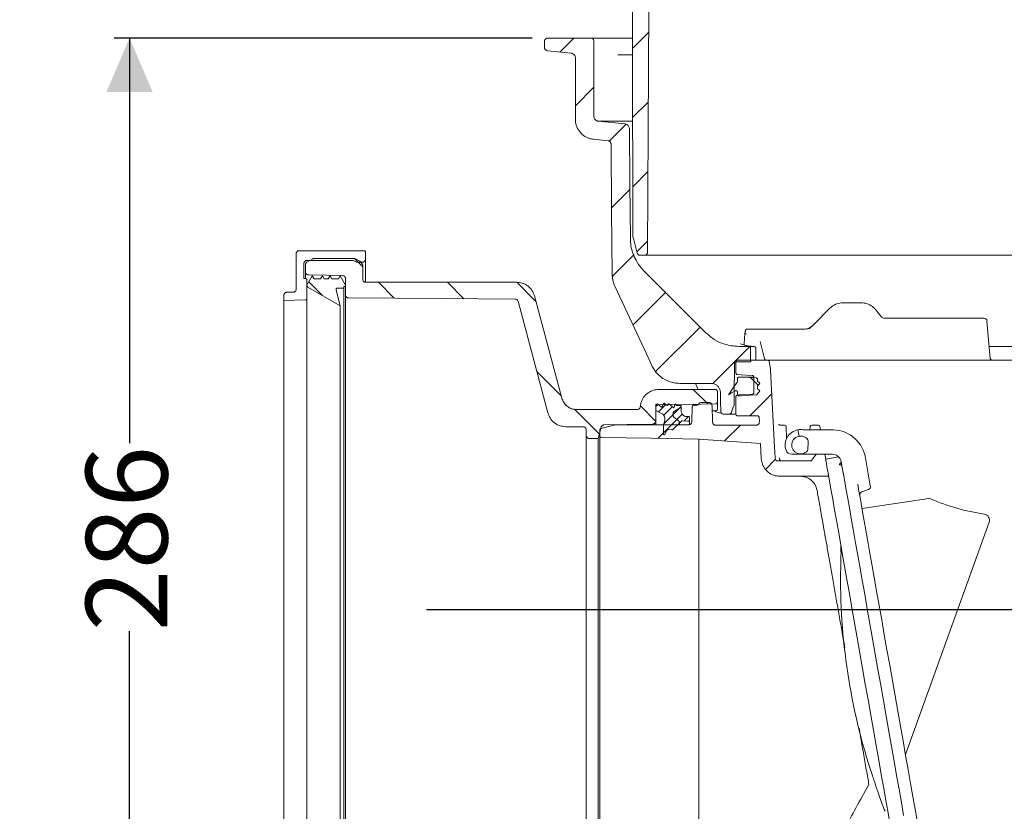
# Model space of a CAD drawing. Units: millimetres. Extents: x 375 to 1271, y 264 to 860.
# Drawn here: x 375 to 694, y 395 to 652 of the extents above; entities that cross this region are included whole.
import ezdxf

# ---------------------------------------------------------------- set-up
doc = ezdxf.new("R2010")
doc.units = ezdxf.units.MM
doc.header["$LTSCALE"] = 5
doc.layers.add('MAßLINIE_MAßZEICHNUNGEN', color=7, linetype='Continuous')
doc.styles.add('SLDTEXTSTYLE0', font='TXT', dxfattribs={"width": 0.7})
doc.dimstyles.new('SLDDIMSTYLE0', dxfattribs={"dimtxt": 26.458333, "dimasz": 17.5, "dimexe": 0, "dimexo": 0.0625, "dimgap": 6.614583, "dimtad": 0, "dimdec": 0, "dimrnd": 1e-09, "dimzin": 12, "dimdsep": 46, "dimtxsty": 'SLDTEXTSTYLE0', "dimsah": 1, "dimcen": 0.09, "dimadec": 0, "dimazin": 3, "dimtfac": 1, "dimtdec": 0, "dimtofl": 0, "dimtmove": 0, "dimatfit": 3, "dimfxl": 0, "dimfrac": 2, "dimtolj": 1, "dimtzin": 12, "dimarcsym": 0})
doc.dimstyles.new('SLDDIMSTYLE1', dxfattribs={"dimtxt": 26.458333, "dimasz": 17.5, "dimexe": 0, "dimexo": 0.0625, "dimgap": 6.614583, "dimtad": 0, "dimdec": 0, "dimrnd": 1e-09, "dimzin": 12, "dimdsep": 46, "dimtxsty": 'SLDTEXTSTYLE0', "dimsah": 1, "dimcen": 0.09, "dimadec": 0, "dimazin": 3, "dimtfac": 1, "dimtdec": 0, "dimtmove": 0, "dimatfit": 0, "dimfxl": 0, "dimfrac": 2, "dimtolj": 1, "dimtzin": 12, "dimarcsym": 0})

# ---------------------------------------------------------------- blocks, each defined once
blk = doc.blocks.new('SW_HATCH_0')
at = {"color": 0, "linetype": 'Continuous', "lineweight": 18}
for p, q in [((-82.63, 141.88), (-87.15, 137.36)), ((-58.35, 143.71), (-63.58, 138.48)), ((-76.1, 125.95), (-82.1, 119.95)), ((-58.46, 121.14), (-63.53, 116.08)), ((-65.75, 113.86), (-71.24, 108.37)), ((-58.58, 98.57), (-63.48, 93.67)), ((-64.42, 92.74), (-70.36, 86.79)), ((-58.7, 76), (-62.15, 72.56)), ((-153.72, 70.38), (-151.06, 67.73)), ((-63.07, 71.64), (-70.12, 64.58)), ((-168.58, 62.79), (-164.16, 58.37)), ((-146.01, 62.67), (-140.84, 57.5)), ((-123.56, 62.67), (-118.23, 57.35)), ((-101.09, 62.66), (-94.91, 56.47)), ((-52.87, 59.39), (-63.46, 48.8)), ((-41.64, 48.16), (-56.01, 33.79)), ((-25.55, 41.8), (-30.47, 36.88)), ((-30.49, 36.86), (-37.54, 29.81)), ((-94.61, 33.72), (-86.69, 25.8)), ((-25.27, 31.74), (-22.86, 29.32)), ((-43.85, 27.87), (-39.17, 23.19)), ((-18.39, 26.52), (-25.56, 19.34)), ((-61.02, 22.58), (-56.07, 17.63)), ((-55.46, 23.12), (-56.07, 22.51)), ((-52.75, 23.02), (-55.16, 20.61)), ((-47.77, 22.39), (-48.41, 21.74)), ((-82.38, 21.49), (-74.35, 13.46)), ((-50.66, 22.31), (-53.47, 19.49)), ((-50.37, 19.79), (-53.42, 16.74)), ((-48.41, 21.74), (-50.37, 19.79)), ((-47.45, 19.9), (-49.19, 18.17)), ((-50.88, 16.47), (-55.32, 12.03)), ((-49.19, 18.17), (-53.57, 13.79)), ((-45.43, 19.12), (-46.86, 17.68)), ((-28.58, 16.32), (-33.69, 11.21)), ((-17.19, 5.26), (-20.48, 1.97)), ((0, 0), (-0.27, -0.27))]:
    blk.add_line(p, q, dxfattribs=at)
blk = doc.blocks.new('_D_2')
at = {"layer": 'MAßLINIE_MAßZEICHNUNGEN', "color": 7}
for p, q in [((410.62, 795.21), (410.62, 825.21)), ((544.5, 795.21), (405.62, 795.21)), ((541.24, 645.71), (405.62, 645.71)), ((410.62, 645.71), (410.62, 615.71))]:
    blk.add_line(p, q, dxfattribs=at)
for points in [[(410.62, 795.21), (418.12, 812.71), (403.12, 812.71)], [(410.62, 645.71), (403.12, 628.21), (418.12, 628.21)]]:
    blk.add_solid(points, dxfattribs=at)
at = {"layer": 'MAßLINIE_MAßZEICHNUNGEN', "color": 7, "char_height": 26.458, "attachment_point": 1, "rotation": 90, "style": 'SLDTEXTSTYLE0'}
for s, insert in [('max 170', (416.4, 665.96)), ('min 47', (376.52, 677.26))]:
    blk.add_mtext(s, dxfattribs=dict(at, insert=insert))
blk = doc.blocks.new('_D_3')
at = {"layer": 'MAßLINIE_MAßZEICHNUNGEN', "color": 7}
for p, q in [((541.24, 645.71), (405.62, 645.71)), ((410.62, 645.71), (410.62, 514.28)), ((410.62, 360.07), (410.62, 453.33)), ((455.68, 360.07), (405.62, 360.07))]:
    blk.add_line(p, q, dxfattribs=at)
for points in [[(410.62, 645.71), (403.12, 628.21), (418.12, 628.21)], [(410.62, 360.07), (418.12, 377.57), (403.12, 377.57)]]:
    blk.add_solid(points, dxfattribs=at)
at = {"layer": 'MAßLINIE_MAßZEICHNUNGEN', "color": 7, "insert": (396.46, 453.33), "char_height": 26.458, "attachment_point": 1, "rotation": 90, "style": 'SLDTEXTSTYLE0'}
blk.add_mtext('286', dxfattribs=at)
blk = doc.blocks.new('_D_6')
at = {"layer": 'MAßLINIE_MAßZEICHNUNGEN', "color": 7}
for p, q in [((713.43, 460.35), (713.43, 488.75)), ((506.94, 460.35), (718.43, 460.35)), ((941.3, 452.71), (708.43, 452.71)), ((713.43, 452.71), (713.43, 422.71))]:
    blk.add_line(p, q, dxfattribs=at)
for points in [[(713.43, 460.35), (720.93, 477.85), (705.93, 477.85)], [(713.43, 452.71), (705.93, 435.21), (720.93, 435.21)]]:
    blk.add_solid(points, dxfattribs=at)
at = {"layer": 'MAßLINIE_MAßZEICHNUNGEN', "color": 7, "insert": (699.27, 488.75), "char_height": 26.46, "attachment_point": 1, "rotation": 90, "style": 'SLDTEXTSTYLE0'}
blk.add_mtext('8', dxfattribs=at)

msp = doc.modelspace()

# ---------------------------------------------------------------- linework, layer by layer
at = {"color": 7, "linetype": 'Continuous', "lineweight": 18}
for p, q in [((560.24, 645.71), (546.24, 645.71)), ((560.24, 645.71), (565.94, 645.71)), ((565.94, 645.71), (569, 645.71)), ((569, 645.71), (573.76, 645.71)), ((545.24, 644.71), (545.24, 642.61)), ((561.24, 620.27), (561.24, 644.71)), ((546.14, 641.62), (553.9, 640.8)), ((555.24, 639.31), (555.24, 619.37)), ((568.98, 640.25), (573.76, 640.25)), ((571.41, 617.85), (562.59, 618.78)), ((573.71, 618.78), (562.59, 618.78)), ((561.06, 612.9), (565.9, 612.4)), ((575.31, 575.98), (573.93, 581.11)), ((464.68, 575.75), (464.68, 564.25)), ((486.68, 576.75), (465.68, 576.75)), ((487.18, 574), (487.18, 576.25)), ((577.62, 575.24), (576.27, 575.24)), ((899.87, 575.24), (577.62, 575.24)), ((467.18, 567.74), (467.18, 572.6)), ((467.68, 572.18), (467.68, 569.86)), ((468.18, 573.04), (470.05, 574.12)), ((468.18, 573.6), (483.18, 573.6)), ((483.41, 574.25), (470.55, 574.25)), ((483.18, 573.6), (484.22, 573)), ((483.91, 574.12), (485.28, 573.33)), ((484.22, 573), (486.18, 573)), ((487.18, 574), (487.18, 566.63)), ((467.68, 567.7), (467.68, 569.86)), ((469.91, 568.6), (468.18, 565.6)), ((470.49, 567.6), (469.91, 568.6)), ((473.18, 568.6), (472.6, 567.6)), ((473.76, 567.6), (473.18, 568.6)), ((475.68, 568.6), (475.1, 567.6)), ((476.26, 567.6), (475.68, 568.6)), ((478.95, 568.6), (478.37, 567.6)), ((480.68, 565.6), (478.95, 568.6)), ((486.28, 567.5), (486.28, 571.6)), ((597.59, 550.11), (577.46, 570.24)), ((467.18, 567.74), (467.72, 567.69)), ((468.18, 567.19), (468.18, 561.26)), ((468.18, 565.6), (468.18, 565.39)), ((472.6, 567.6), (470.49, 567.6)), ((475.1, 567.6), (473.76, 567.6)), ((478.37, 567.6), (476.26, 567.6)), ((480.68, 567.67), (480.68, 562.44)), ((480.68, 565.1), (480.68, 565.6)), ((536.17, 566.5), (487.28, 566.5)), ((460.68, 562.25), (460.68, 560.64)), ((463.68, 563.25), (461.68, 563.25)), ((468.43, 564.96), (478.97, 558.85)), ((478.97, 558.85), (477.61, 563.97)), ((478.09, 564.6), (480.18, 564.6)), ((480.18, 565.1), (480.68, 565.1)), ((480.18, 564.6), (480.18, 565.1)), ((480.18, 564.6), (480.18, 356.11)), ((480.68, 358.27), (480.68, 562.44)), ((460.68, 560.64), (467.69, 560.76)), ((460.68, 560.64), (460.68, 360.07)), ((468.18, 561.26), (468.18, 359.45)), ((536.64, 560.32), (546.34, 524.1)), ((550.85, 528.91), (541.97, 562.06)), ((642.07, 559.87), (647.92, 559.87)), ((478.97, 558.85), (478.97, 361.86)), ((632.53, 552.83), (637.8, 558.1)), ((652.99, 557.11), (654.27, 555.48)), ((631.11, 551.41), (632.53, 552.83)), ((654.27, 555.48), (654.26, 555.48)), ((655.73, 554.84), (686.76, 554.84)), ((688.74, 553.93), (689.81, 541.73)), ((610.99, 551.32), (613.53, 551.32)), ((613.53, 551.32), (615.39, 551.32)), ((615.39, 551.32), (629.78, 551.32)), ((616.59, 541.65), (615.18, 547.26)), ((611.53, 545.71), (608.2, 545.71)), ((611.53, 545.71), (613.21, 545.71)), ((613.8, 541.27), (613.72, 545.22)), ((689.46, 545.71), (699.28, 545.71)), ((606.85, 540.71), (612.1, 540.71)), ((607.33, 537.04), (607.33, 540.77)), ((617.59, 541.27), (607.83, 541.27)), ((617.59, 541.27), (621.93, 541.27)), ((656.55, 541.27), (736.43, 541.27)), ((599.26, 533.71), (589.08, 533.71)), ((594.17, 533.71), (595.05, 531.7)), ((607.8, 535.27), (607.8, 534.37)), ((612.93, 535.77), (608.3, 535.77)), ((613.08, 535.77), (612.96, 535.77)), ((613.11, 530.67), (613.11, 535.78)), ((614.3, 534.98), (614.3, 534.46)), ((600.78, 531.7), (582.26, 531.7)), ((601.28, 531.2), (601.28, 527.57)), ((607.8, 530.85), (607.8, 530.16)), ((614.3, 532.96), (614.3, 531.96)), ((614.3, 530.46), (614.3, 530.45)), ((581.78, 526.95), (582.03, 526.95)), ((582.03, 526.95), (583.09, 526.06)), ((583.41, 526.14), (583.81, 527.13)), ((584.11, 527.21), (584.91, 526.61)), ((585.6, 527.05), (587.01, 525.87)), ((598.55, 527.49), (596.07, 527.49)), ((601.28, 527.57), (601.28, 525.35)), ((607.33, 523.67), (607.33, 529.41)), ((575.28, 525.2), (555.68, 525.2)), ((581.28, 524.9), (581.28, 526.45)), ((581.28, 521.49), (581.28, 525.75)), ((583.18, 523.93), (581.28, 524.9)), ((585.23, 526.73), (585.27, 526.93)), ((586.98, 524.16), (586.98, 523.17)), ((589.58, 525.95), (587.23, 524.59)), ((587.23, 524.59), (589.58, 525.95)), ((587.33, 525.98), (587.51, 526.79)), ((587.87, 526.86), (588.06, 526.56)), ((588.14, 526.51), (589.58, 526.51)), ((589.58, 526.51), (589.58, 525.95)), ((589.58, 525.95), (589.58, 524.75)), ((593.17, 526.2), (593, 521.27)), ((594.73, 526.69), (593.68, 526.69)), ((599.74, 521.12), (599.55, 526.52)), ((600.79, 524.78), (599.61, 524.76)), ((581.28, 521.49), (581.28, 520.3)), ((583.78, 520.02), (584.21, 521.63)), ((588.98, 520.84), (586.94, 518.81)), ((587.17, 522.77), (588.59, 521.66)), ((588.59, 521.66), (587.17, 522.77)), ((589.52, 521.39), (588.98, 520.84)), ((588.98, 520.84), (588.98, 520.3)), ((591.38, 522.95), (591.98, 522.95)), ((592.28, 522.65), (592.28, 521.76)), ((592.28, 521.76), (592.28, 520.5)), ((604.95, 523.71), (603.37, 523.71)), ((607.32, 523.71), (604.95, 523.71)), ((607.83, 523.17), (614.33, 523.17)), ((614.91, 521.21), (614.83, 522.69)), ((552.1, 519.65), (557.78, 519.61)), ((558.78, 518.61), (558.78, 516.8)), ((562.6, 515.8), (563.58, 519.47)), ((563.15, 518.57), (563.15, 516.68)), ((563.53, 519.06), (567.8, 520.2)), ((567.8, 520.2), (568.58, 520.3)), ((568.58, 520.3), (592, 520.3)), ((583.78, 517.3), (583.78, 520.02)), ((584.9, 518.43), (584.25, 517.19)), ((586.57, 518.66), (585.36, 518.7)), ((600.74, 520.15), (613.9, 520.15)), ((621.4, 520.15), (623.11, 520.15)), ((623.62, 519.67), (623.75, 515.8)), ((627.79, 516.56), (627.42, 518.63)), ((637.94, 518.63), (629.16, 518.63)), ((631.28, 518.63), (631.39, 519.7)), ((631.89, 520.15), (634.08, 520.15)), ((634.57, 519.74), (634.77, 518.63)), ((558.78, 362.61), (558.78, 516.8)), ((559.78, 515.8), (562.6, 515.8)), ((562.6, 515.8), (562.6, 363.61)), ((563.15, 362.74), (563.15, 516.68)), ((595.33, 515.63), (595.33, 363.8)), ((595.33, 515.63), (615.27, 514.23)), ((615.53, 509.28), (615.27, 514.23)), ((620.41, 508.71), (620.45, 508.67)), ((620.94, 508.59), (631.55, 508.59)), ((625.46, 510.71), (628.82, 510.71)), ((628.82, 510.71), (628.8, 510.85)), ((628.82, 510.71), (638.54, 510.71)), ((631.96, 508.81), (633.29, 510.71)), ((636.16, 510.71), (636.45, 509.1)), ((640.65, 509.84), (636.42, 509.1)), ((641.49, 508.23), (642.14, 504.55)), ((649.19, 510.2), (650.9, 500.51)), ((621.56, 503.56), (637.39, 503.56)), ((650.32, 499.3), (648.11, 498.5)), ((648.22, 493.11), (669.86, 496.35)), ((689.43, 488.66), (662.28, 413.37))]:
    msp.add_line(p, q, dxfattribs=at)
at = {"color": 7, "linetype": 'Continuous', "lineweight": 18, "flags": 128}
for points in [[(573.9, 581.37), (573.76, 644.21), (573.63, 707.24)], [(579.25, 695.21), (578.94, 635.93), (578.62, 576.23)], [(573.07, 580.71), (572.91, 598.18), (572.75, 616.37)], [(566.8, 611.41), (566.98, 589.92), (567.17, 569.18)], [(468.66, 568.86), (474.65, 568.76), (479.7, 568.67)], [(568.1, 565.04), (578.26, 543.25), (580.02, 539.49)], [(481.67, 561.44), (512.07, 561.23), (535.68, 561.06)], [(610.21, 549.57), (610.21, 549.62), (610.23, 549.67), (610.27, 549.71), (610.33, 549.75), (610.41, 549.78), (610.5, 549.81), (610.6, 549.82), (610.71, 549.82)], [(612.1, 540.71), (612.09, 541.26), (612.03, 545.22)], [(606.85, 540.71), (606.79, 528.73), (606.78, 527)], [(618.09, 540.85), (618.4, 539.08), (618.49, 538.56)], [(607.8, 536.54), (608.97, 536.47), (612.63, 536.28)], [(620.05, 509.52), (619.87, 512.99), (618.56, 537.95)], [(604.86, 530.02), (606.65, 532.57), (607.71, 534.09)], [(608.32, 535.77), (609.59, 535.7), (613.82, 535.48)], [(615.05, 533.71), (614.82, 533.95), (614.3, 534.46)], [(615.05, 533.71), (614.82, 533.48), (614.3, 532.96)], [(602.26, 530.77), (602.31, 527.69), (602.37, 524.7)], [(604.86, 530.02), (605.88, 530.61), (607.05, 531.28)], [(612.63, 530.17), (608.41, 529.95), (607.8, 529.92)], [(615.05, 531.21), (614.82, 531.45), (614.3, 531.96)], [(615.05, 531.21), (614.82, 530.98), (614.3, 530.46)], [(582.26, 526.74), (591.18, 526.9), (600.79, 527.07)], [(613.82, 529.95), (609.02, 529.7), (608.32, 529.66)], [(606.72, 526.66), (606.34, 525.62), (605.89, 524.37)], [(591.97, 521.46), (591.64, 521.47), (589.89, 521.54)], [(564.53, 520.22), (572.06, 520.35), (580.29, 520.49)], [(621.69, 520.15), (621.6, 520.16), (621.59, 520.16)], [(563.65, 516.18), (579.82, 515.9), (595.33, 515.63)], [(649.27, 436.17), (648.39, 441.2), (647.5, 446.21), (646.63, 451.17), (645.77, 456.06), (644.92, 460.85), (644.1, 465.53), (643.3, 470.06), (642.53, 474.43), (641.79, 478.63), (641.08, 482.62), (640.42, 486.38), (639.8, 489.91), (639.22, 493.19), (638.69, 496.19), (638.21, 498.9), (637.79, 501.32), (637.42, 503.42), (637.1, 505.21), (636.84, 506.66), (636.65, 507.79), (636.51, 508.56), (636.43, 509), (636.42, 509.1)], [(661.71, 393.57), (660.98, 397.72), (660.22, 402.05), (659.42, 406.55), (658.6, 411.2), (657.76, 415.97), (656.9, 420.84), (656.03, 425.79), (655.15, 430.79), (654.26, 435.82), (653.37, 440.86), (652.49, 445.87), (651.61, 450.85), (650.75, 455.76), (649.9, 460.58), (649.07, 465.29), (648.26, 469.86), (647.48, 474.28), (646.73, 478.51), (646.02, 482.55), (645.35, 486.38), (644.71, 489.97), (644.13, 493.3), (643.58, 496.37), (643.09, 499.15), (642.66, 501.64), (642.27, 503.82)], [(646.82, 501.03), (647.22, 498.76), (647.68, 496.19), (648.19, 493.31), (648.74, 490.16), (649.34, 486.74), (649.99, 483.07), (650.68, 479.17), (651.4, 475.07), (652.16, 470.77), (652.95, 466.31), (653.76, 461.7), (654.59, 456.97), (655.44, 452.14), (656.31, 447.24), (657.18, 442.29), (658.06, 437.32), (658.93, 432.35), (659.81, 427.41), (660.67, 422.52), (661.52, 417.71), (662.35, 412.99), (663.16, 408.41), (663.94, 403.97), (664.69, 399.7), (665.41, 395.62), (666.09, 391.76)], [(650.9, 500.51), (650.91, 500.46), (650.92, 500.41), (650.93, 500.36)], [(662.13, 363.25), (662.12, 363.34), (662.04, 363.78), (661.9, 364.56), (661.7, 365.68), (661.45, 367.13), (661.13, 368.92), (660.76, 371.02), (660.34, 373.44), (659.86, 376.15), (659.33, 379.16), (658.75, 382.43), (658.13, 385.96), (657.46, 389.73), (656.76, 393.71), (656.02, 397.91), (655.25, 402.28), (654.45, 406.82), (653.63, 411.49), (652.78, 416.29), (651.92, 421.17), (651.04, 426.13), (650.16, 431.14), (649.27, 436.17)], [(653.71, 400.05), (653.75, 399.89), (653.84, 399.64)]]:
    msp.add_lwpolyline(points, dxfattribs=at)
at = {"color": 7, "linetype": 'Continuous', "lineweight": 18}
for centre, radius, start, end in [((655.73, 556.85), 2.01, 223.1736, 270), ((655.73, 556.85), 2.01, 223.1772, 269.9778), ((687.74, 553.84), 1.01, 5, 90), ((613.22, 545.21), 0.5, 1.1795, 90.0011), ((617.08, 541.77), 0.503, 193.6053, 269.9813), ((690.31, 541.77), 0.503, 185, 270), ((600.78, 525.28), 0.5, 271, 0), ((623.11, 519.65), 0.503, 2, 90), ((628.29, 513.71), 5, 100, 199.4712), ((628.29, 513.71), 5, 80, 100), ((631.89, 519.65), 0.503, 90, 174), ((634.08, 519.65), 0.503, 10, 90), ((638.54, 507.71), 10.94, 13.1634, 93.1634), ((628.29, 513.71), 2.9, 34.6585, 319.3415), ((630.27, 515.07), 0.5, 357, 34.6585), ((625.46, 512.71), 2, 199.4712, 270), ((630.11, 512.14), 0.5, 319.3415, 357), ((638.54, 507.71), 3, 10, 90), ((648.45, 497.56), 1, 110, 190), ((649.99, 500.19), 0.95, 290, 10), ((670, 495.36), 1, 66.3416, 98.5), ((697.29, 557.64), 67, 246.3416, 261.887), ((687.55, 489.33), 2, 340.1666, 81.887), ((841.82, 470.12), 200.57, 178.2544, 197.9343), ((841.05, 469.99), 200, 200.5945, 202.0514)]:
    msp.add_arc(centre, radius, start, end, dxfattribs=at)
msp.add_ellipse((970.31, 470.6), major_axis=(0, 627.84), ratio=0.578151, start_param=1.444691, end_param=1.450208, dxfattribs=at)
for points, knots in [([(545.24, 644.71), (545.25, 644.77), (545.25, 644.9), (545.32, 645.13), (545.48, 645.39), (545.74, 645.6), (546.01, 645.7), (546.18, 645.71), (546.24, 645.71)], [0, 0, 0, 0, 0.109266, 0.24353, 0.45806, 0.672587, 0.887112, 1, 1, 1, 1]), ([(560.24, 645.71), (560.34, 645.71), (560.51, 645.69), (560.77, 645.58), (561, 645.39), (561.18, 645.1), (561.24, 644.86), (561.24, 644.73), (561.24, 644.71)], [0, 0, 0, 0, 0.188249, 0.32257, 0.537186, 0.751801, 0.966415, 1, 1, 1, 1]), ([(546.14, 641.62), (546.06, 641.63), (545.87, 641.67), (545.63, 641.81), (545.43, 642.02), (545.28, 642.28), (545.25, 642.5), (545.24, 642.61)], [0, 0, 0, 0, 0.16689, 0.396821, 0.540735, 0.77067, 1, 1, 1, 1]), ([(553.9, 640.8), (554, 640.79), (554.28, 640.74), (554.62, 640.55), (554.94, 640.25), (555.17, 639.86), (555.24, 639.51), (555.24, 639.33), (555.24, 639.31)], [0, 0, 0, 0, 0.146263, 0.376169, 0.520062, 0.749966, 0.979871, 1, 1, 1, 1]), ([(562.59, 618.78), (562.5, 618.79), (562.25, 618.83), (561.92, 618.99), (561.59, 619.28), (561.34, 619.66), (561.25, 620.03), (561.24, 620.23), (561.24, 620.27)], [0, 0, 0, 0, 0.11782, 0.347696, 0.491573, 0.72145, 0.951321, 1, 1, 1, 1]), ([(561.06, 612.9), (560.65, 612.97), (559.53, 613.16), (558.07, 613.91), (556.65, 615.2), (555.62, 616.85), (555.26, 618.41), (555.24, 619.26), (555.24, 619.37)], [0, 0, 0, 0, 0.13067, 0.360558, 0.504441, 0.734327, 0.964211, 1, 1, 1, 1]), ([(571.41, 617.85), (571.49, 617.84), (571.74, 617.8), (572.07, 617.64), (572.41, 617.35), (572.65, 616.97), (572.75, 616.6), (572.75, 616.4), (572.75, 616.37)], [0, 0, 0, 0, 0.116524, 0.347783, 0.492522, 0.723778, 0.955031, 1, 1, 1, 1]), ([(565.9, 612.4), (565.92, 612.39), (566.06, 612.38), (566.26, 612.3), (566.5, 612.13), (566.69, 611.9), (566.78, 611.63), (566.79, 611.47), (566.8, 611.41)], [0, 0, 0, 0, 0.047493, 0.2787448, 0.4234812, 0.6547309, 0.8859865, 1, 1, 1, 1]), ([(573.93, 581.11), (573.93, 581.13), (573.9, 581.22), (573.9, 581.3), (573.9, 581.37)], [0, 0, 0, 0, 0.277108, 1, 1, 1, 1]), ([(577.46, 570.24), (577.2, 570.51), (576.22, 571.54), (574.92, 573.43), (573.82, 575.94), (573.19, 578.33), (573.11, 579.94), (573.07, 580.71)], [0, 0, 0, 0, 0.096219, 0.367145, 0.584338, 0.80153, 1, 1, 1, 1]), ([(465.68, 576.75), (465.58, 576.75), (465.38, 576.73), (465.08, 576.58), (464.85, 576.34), (464.7, 576.05), (464.69, 575.84), (464.68, 575.75)], [0, 0, 0, 0, 0.182941, 0.397604, 0.612259, 0.826923, 1, 1, 1, 1]), ([(487.18, 576.25), (487.18, 576.26), (487.18, 576.33), (487.15, 576.45), (487.06, 576.6), (486.92, 576.7), (486.79, 576.75), (486.71, 576.75), (486.68, 576.75)], [0, 0, 0, 0, 0.0419373, 0.2565922, 0.4712462, 0.6859165, 0.9005701, 1, 1, 1, 1]), ([(576.27, 575.24), (576.19, 575.24), (575.99, 575.26), (575.74, 575.37), (575.52, 575.56), (575.38, 575.76), (575.32, 575.92), (575.31, 575.98)], [0, 0, 0, 0, 0.1923756, 0.4497657, 0.6108627, 0.868253, 1, 1, 1, 1]), ([(578.62, 576.23), (578.62, 576.19), (578.62, 576.04), (578.54, 575.78), (578.36, 575.54), (578.13, 575.36), (577.88, 575.25), (577.7, 575.24), (577.62, 575.24)], [0, 0, 0, 0, 0.078171, 0.29342, 0.508681, 0.643403, 0.858663, 1, 1, 1, 1]), ([(467.18, 572.6), (467.18, 572.63), (467.18, 572.76), (467.24, 573), (467.43, 573.29), (467.7, 573.5), (467.96, 573.59), (468.13, 573.6), (468.18, 573.6)], [0, 0, 0, 0, 0.042071, 0.256728, 0.471386, 0.686048, 0.900695, 1, 1, 1, 1]), ([(467.68, 572.18), (467.68, 572.22), (467.69, 572.38), (467.77, 572.63), (467.95, 572.89), (468.11, 573), (468.18, 573.04)], [0, 0, 0, 0, 0.125453, 0.447282, 0.769122, 1, 1, 1, 1]), ([(470.05, 574.12), (470.13, 574.16), (470.29, 574.24), (470.47, 574.25), (470.55, 574.25)], [0, 0, 0, 0, 0.539349, 1, 1, 1, 1]), ([(483.41, 574.25), (483.42, 574.25), (483.55, 574.25), (483.72, 574.22), (483.87, 574.14), (483.91, 574.12)], [0, 0, 0, 0, 0.058516, 0.701945, 1, 1, 1, 1]), ([(485.28, 573.33), (485.3, 573.32), (485.51, 573.19), (485.87, 572.87), (486.2, 572.27), (486.28, 571.82), (486.28, 571.6), (486.28, 571.6)], [0, 0, 0, 0, 0.033358, 0.355468, 0.677577, 0.999693, 1, 1, 1, 1]), ([(486.18, 573), (486.28, 573.01), (486.48, 573.03), (486.78, 573.18), (487.01, 573.42), (487.16, 573.71), (487.17, 573.91), (487.18, 574)], [0, 0, 0, 0, 0.182942, 0.397598, 0.612261, 0.826922, 1, 1, 1, 1]), ([(468.66, 568.86), (468.61, 568.87), (468.49, 568.87), (468.27, 568.94), (468.01, 569.09), (467.8, 569.36), (467.69, 569.63), (467.68, 569.8), (467.68, 569.86)], [0, 0, 0, 0, 0.096647, 0.232416, 0.44936, 0.666293, 0.883232, 1, 1, 1, 1]), ([(479.7, 568.67), (479.74, 568.67), (479.89, 568.66), (480.15, 568.57), (480.42, 568.37), (480.61, 568.08), (480.68, 567.84), (480.68, 567.7), (480.68, 567.67)], [0, 0, 0, 0, 0.079995, 0.297056, 0.51412, 0.731187, 0.948248, 1, 1, 1, 1]), ([(567.17, 569.18), (567.19, 568.73), (567.25, 567.58), (567.6, 566.18), (567.99, 565.29), (568.1, 565.04)], [0, 0, 0, 0, 0.3147772, 0.8068294, 1, 1, 1, 1]), ([(467.72, 567.69), (467.77, 567.68), (467.87, 567.66), (468.01, 567.57), (468.12, 567.44), (468.17, 567.31), (468.18, 567.22), (468.18, 567.19)], [0, 0, 0, 0, 0.196422, 0.423673, 0.650931, 0.878197, 1, 1, 1, 1]), ([(468.18, 565.39), (468.18, 565.37), (468.18, 565.29), (468.23, 565.16), (468.32, 565.04), (468.39, 564.98), (468.43, 564.96), (468.43, 564.96)], [0, 0, 0, 0, 0.131414, 0.453577, 0.775732, 0.977383, 1, 1, 1, 1]), ([(487.28, 566.5), (487.17, 566.51), (486.99, 566.53), (486.72, 566.66), (486.5, 566.85), (486.33, 567.15), (486.28, 567.38), (486.28, 567.5), (486.28, 567.5)], [0, 0, 0, 0, 0.208949, 0.343305, 0.557972, 0.77264, 0.98731, 1, 1, 1, 1]), ([(536.17, 566.5), (536.78, 566.45), (538.07, 566.34), (539.83, 565.39), (541.27, 563.93), (541.74, 562.68), (541.97, 562.06)], [0, 0, 0, 0, 0.232692, 0.490351, 0.748013, 1, 1, 1, 1]), ([(461.68, 563.25), (461.58, 563.24), (461.38, 563.23), (461.08, 563.08), (460.85, 562.84), (460.7, 562.55), (460.69, 562.34), (460.68, 562.25)], [0, 0, 0, 0, 0.182942, 0.397601, 0.612264, 0.826926, 1, 1, 1, 1]), ([(464.68, 564.25), (464.68, 564.23), (464.68, 564.1), (464.62, 563.85), (464.43, 563.57), (464.16, 563.36), (463.9, 563.26), (463.73, 563.26), (463.68, 563.25)], [0, 0, 0, 0, 0.042066, 0.256725, 0.471387, 0.686038, 0.900696, 1, 1, 1, 1]), ([(477.61, 563.97), (477.6, 564), (477.59, 564.08), (477.6, 564.22), (477.66, 564.38), (477.78, 564.5), (477.93, 564.59), (478.04, 564.6), (478.09, 564.6)], [0, 0, 0, 0, 0.08349, 0.267652, 0.451808, 0.635957, 0.820122, 1, 1, 1, 1]), ([(481.67, 561.44), (481.61, 561.44), (481.48, 561.45), (481.25, 561.53), (481, 561.69), (480.79, 561.96), (480.69, 562.22), (480.68, 562.39), (480.68, 562.44)], [0, 0, 0, 0, 0.1161309, 0.2509967, 0.4664799, 0.6819614, 0.8974486, 1, 1, 1, 1]), ([(468.18, 561.26), (468.18, 561.25), (468.18, 561.18), (468.14, 561.05), (468.05, 560.91), (467.91, 560.81), (467.78, 560.77), (467.71, 560.76), (467.69, 560.76)], [0, 0, 0, 0, 0.0542625, 0.271326, 0.4883992, 0.7054686, 0.9225308, 1, 1, 1, 1]), ([(535.68, 561.06), (535.76, 561.06), (535.95, 561.04), (536.23, 560.91), (536.48, 560.68), (536.6, 560.46), (536.63, 560.34), (536.64, 560.32)], [0, 0, 0, 0, 0.187003, 0.445954, 0.704914, 0.963867, 1, 1, 1, 1]), ([(637.8, 558.1), (637.97, 558.26), (638.62, 558.87), (640.04, 559.67), (641.39, 559.8), (642.07, 559.87)], [0, 0, 0, 0, 0.1407316, 0.5703013, 1, 1, 1, 1]), ([(647.92, 559.87), (648.57, 559.81), (649.89, 559.68), (651.72, 558.7), (652.56, 557.64), (652.99, 557.11)], [0, 0, 0, 0, 0.3249829, 0.6624887, 1, 1, 1, 1]), ([(686.76, 554.84), (686.87, 554.84), (687.1, 554.84), (687.39, 554.84), (687.61, 554.84), (687.72, 554.84), (687.73, 554.84), (687.74, 554.84)], [0, 0, 0, 0, 0.219127, 0.438284, 0.656668, 0.874339, 1, 1, 1, 1]), ([(608.2, 545.71), (607.39, 545.75), (605.75, 545.83), (603.13, 546.51), (600.26, 547.79), (598.52, 549.3), (597.59, 550.11)], [0, 0, 0, 0, 0.205974, 0.417579, 0.685634, 1, 1, 1, 1]), ([(610.99, 551.32), (610.93, 551.31), (610.8, 551.31), (610.63, 551.21), (610.51, 551.07), (610.41, 550.88), (610.32, 550.58), (610.25, 550.14), (610.22, 549.73), (610.21, 549.59)], [0, 0, 0, 0, 0.066966, 0.147618, 0.227843, 0.331982, 0.544331, 0.844543, 1, 1, 1, 1]), ([(629.78, 551.32), (630.15, 551.36), (630.9, 551.42), (631.57, 551.95), (631.91, 552.21)], [0, 0, 0, 0, 0.505456, 1, 1, 1, 1]), ([(610.19, 546.07), (610.17, 546.07), (609.89, 546.13), (609.41, 546.28), (608.98, 546.45), (608.81, 546.56), (608.8, 546.56), (608.8, 546.56)], [0, 0, 0, 0, 0.01899, 0.368138, 0.721502, 0.911733, 1, 1, 1, 1]), ([(612.27, 545.75), (611.95, 545.78), (611.25, 545.84), (610.56, 545.99), (610.18, 546.07)], [0, 0, 0, 0, 0.445333, 1, 1, 1, 1]), ([(611.53, 545.71), (611.57, 545.71), (611.65, 545.7), (611.78, 545.65), (611.9, 545.56), (611.99, 545.41), (612.02, 545.3), (612.02, 545.23), (612.03, 545.22)], [0, 0, 0, 0, 0.181291, 0.317118, 0.534135, 0.751152, 0.968161, 1, 1, 1, 1]), ([(607.33, 540.77), (607.33, 540.78), (607.33, 540.85), (607.36, 540.96), (607.43, 541.08), (607.54, 541.19), (607.68, 541.26), (607.78, 541.27), (607.83, 541.27)], [0, 0, 0, 0, 0.053413, 0.26799, 0.402289, 0.616865, 0.831439, 1, 1, 1, 1]), ([(617.59, 541.27), (617.63, 541.27), (617.71, 541.26), (617.84, 541.21), (617.96, 541.12), (618.05, 540.99), (618.08, 540.89), (618.09, 540.85)], [0, 0, 0, 0, 0.187044, 0.338096, 0.579432, 0.820771, 1, 1, 1, 1]), ([(621.93, 541.27), (622.41, 541.27), (623.33, 541.27), (626.1, 541.27), (629.57, 541.27), (633.88, 541.27), (638.87, 541.27), (644.41, 541.27), (650.36, 541.27), (654.48, 541.27), (656.55, 541.27)], [0, 0, 0, 0, 0.138435, 0.261262, 0.384088, 0.507016, 0.629945, 0.752921, 0.875898, 1, 1, 1, 1]), ([(589.08, 533.71), (588.47, 533.75), (586.74, 533.84), (584.41, 534.73), (582.01, 536.46), (580.7, 538.09), (580.11, 539.29), (580.02, 539.49)], [0, 0, 0, 0, 0.161987, 0.458971, 0.644851, 0.941832, 1, 1, 1, 1]), ([(607.8, 536.54), (607.8, 536.54), (607.74, 536.54), (607.63, 536.56), (607.5, 536.64), (607.4, 536.76), (607.34, 536.88), (607.33, 536.99), (607.33, 537.04)], [0, 0, 0, 0, 0.002709, 0.224749, 0.446786, 0.585764, 0.807801, 1, 1, 1, 1]), ([(618.49, 538.56), (618.51, 538.44), (618.54, 538.24), (618.55, 538.03), (618.56, 537.95)], [0, 0, 0, 0, 0.586091, 1, 1, 1, 1]), ([(599.26, 533.71), (599.4, 533.71), (599.88, 533.69), (600.68, 533.42), (601.49, 532.8), (602.06, 531.95), (602.24, 531.22), (602.26, 530.83), (602.26, 530.77)], [0, 0, 0, 0, 0.092846, 0.309918, 0.52699, 0.744062, 0.961135, 1, 1, 1, 1]), ([(607.8, 534.37), (607.8, 534.37), (607.8, 534.33), (607.78, 534.23), (607.75, 534.14), (607.71, 534.09), (607.71, 534.09)], [0, 0, 0, 0, 0.043762, 0.388922, 0.94037, 1, 1, 1, 1]), ([(607.8, 535.27), (607.8, 535.32), (607.81, 535.42), (607.88, 535.55), (607.97, 535.66), (608.1, 535.74), (608.23, 535.77), (608.31, 535.77), (608.32, 535.77)], [0, 0, 0, 0, 0.1772895, 0.3849544, 0.5149215, 0.7225808, 0.9302454, 1, 1, 1, 1]), ([(612.63, 536.28), (612.64, 536.28), (612.7, 536.28), (612.79, 536.25), (612.92, 536.18), (613.02, 536.07), (613.1, 535.93), (613.1, 535.83), (613.11, 535.78)], [0, 0, 0, 0, 0.017848, 0.239855, 0.378807, 0.600811, 0.822823, 1, 1, 1, 1]), ([(613.82, 535.48), (613.83, 535.48), (613.89, 535.48), (613.99, 535.45), (614.11, 535.38), (614.22, 535.27), (614.29, 535.13), (614.29, 535.03), (614.3, 534.98)], [0, 0, 0, 0, 0.021293, 0.243295, 0.382236, 0.604238, 0.82624, 1, 1, 1, 1]), ([(576.27, 526.13), (576.33, 526.55), (576.48, 527.63), (577.29, 529.25), (578.73, 530.69), (580.48, 531.56), (581.71, 531.66), (582.26, 531.7)], [0, 0, 0, 0, 0.140735, 0.365601, 0.590465, 0.815325, 1, 1, 1, 1]), ([(600.78, 531.7), (600.79, 531.7), (600.87, 531.7), (601, 531.66), (601.14, 531.56), (601.24, 531.43), (601.27, 531.3), (601.28, 531.22), (601.28, 531.2)], [0, 0, 0, 0, 0.068613, 0.283255, 0.4979, 0.712546, 0.9272, 1, 1, 1, 1]), ([(607.05, 531.28), (607.08, 531.3), (607.14, 531.33), (607.26, 531.35), (607.41, 531.35), (607.57, 531.28), (607.69, 531.17), (607.78, 531.02), (607.8, 530.91), (607.8, 530.85), (607.8, 530.85)], [0, 0, 0, 0, 0.091709, 0.192468, 0.353452, 0.514436, 0.675422, 0.836411, 0.997392, 1, 1, 1, 1]), ([(608.32, 529.66), (608.28, 529.66), (608.18, 529.67), (608.04, 529.73), (607.91, 529.84), (607.83, 529.97), (607.8, 530.08), (607.8, 530.14), (607.8, 530.16)], [0, 0, 0, 0, 0.158022, 0.365655, 0.573287, 0.780916, 0.910876, 1, 1, 1, 1]), ([(613.11, 530.67), (613.11, 530.65), (613.1, 530.57), (613.06, 530.43), (612.95, 530.3), (612.83, 530.21), (612.72, 530.18), (612.66, 530.17), (612.63, 530.17)], [0, 0, 0, 0, 0.0977673, 0.3196942, 0.5416264, 0.7635489, 0.9024489, 1, 1, 1, 1]), ([(614.3, 530.45), (614.3, 530.43), (614.29, 530.35), (614.25, 530.21), (614.15, 530.08), (614.02, 530), (613.91, 529.96), (613.85, 529.95), (613.82, 529.95)], [0, 0, 0, 0, 0.09655, 0.318474, 0.540403, 0.76233, 0.901229, 1, 1, 1, 1]), ([(555.68, 525.2), (555.12, 525.26), (553.99, 525.37), (552.5, 526.23), (551.38, 527.44), (551.02, 528.44), (550.85, 528.91)], [0, 0, 0, 0, 0.257663, 0.515327, 0.772991, 1, 1, 1, 1]), ([(581.28, 526.45), (581.28, 526.47), (581.28, 526.55), (581.32, 526.68), (581.42, 526.82), (581.56, 526.92), (581.69, 526.95), (581.76, 526.95), (581.78, 526.95)], [0, 0, 0, 0, 0.080261, 0.294913, 0.509562, 0.724212, 0.938856, 1, 1, 1, 1]), ([(583.81, 527.13), (583.81, 527.14), (583.83, 527.17), (583.87, 527.22), (583.93, 527.25), (584, 527.26), (584.06, 527.24), (584.1, 527.22), (584.11, 527.21)], [0, 0, 0, 0, 0.117827, 0.301992, 0.486145, 0.670306, 0.85446, 1, 1, 1, 1]), ([(585.27, 526.93), (585.27, 526.94), (585.28, 526.96), (585.3, 527.01), (585.35, 527.06), (585.41, 527.09), (585.47, 527.1), (585.54, 527.08), (585.58, 527.06), (585.6, 527.05)], [0, 0, 0, 0, 0.018463, 0.182526, 0.346593, 0.510659, 0.674719, 0.838779, 1, 1, 1, 1]), ([(587.51, 526.79), (587.51, 526.81), (587.52, 526.85), (587.56, 526.9), (587.61, 526.94), (587.68, 526.96), (587.75, 526.95), (587.81, 526.92), (587.85, 526.89), (587.87, 526.86), (587.87, 526.86)], [0, 0, 0, 0, 0.103255, 0.245157, 0.387051, 0.528944, 0.670835, 0.812724, 0.954616, 1, 1, 1, 1]), ([(595.18, 526.96), (595.16, 526.92), (595.11, 526.84), (595, 526.76), (594.87, 526.7), (594.78, 526.69), (594.73, 526.69)], [0, 0, 0, 0, 0.22815, 0.538587, 0.732885, 1, 1, 1, 1]), ([(595.18, 526.96), (595.2, 526.99), (595.27, 527.11), (595.45, 527.3), (595.75, 527.46), (595.97, 527.48), (596.07, 527.49)], [0, 0, 0, 0, 0.094411, 0.405077, 0.715745, 1, 1, 1, 1]), ([(598.55, 527.49), (598.6, 527.49), (598.76, 527.48), (599.03, 527.39), (599.3, 527.18), (599.49, 526.89), (599.54, 526.66), (599.55, 526.53), (599.55, 526.52)], [0, 0, 0, 0, 0.099899, 0.319445, 0.538993, 0.758543, 0.978095, 1, 1, 1, 1]), ([(601.28, 527.57), (601.27, 527.53), (601.27, 527.44), (601.21, 527.3), (601.11, 527.19), (600.99, 527.11), (600.88, 527.07), (600.8, 527.07), (600.79, 527.07)], [0, 0, 0, 0, 0.142106, 0.359065, 0.57602, 0.711815, 0.928762, 1, 1, 1, 1]), ([(606.78, 527), (606.78, 526.96), (606.78, 526.84), (606.74, 526.73), (606.72, 526.66)], [0, 0, 0, 0, 0.383217, 1, 1, 1, 1]), ([(607.33, 529.41), (607.33, 529.44), (607.33, 529.52), (607.37, 529.65), (607.48, 529.79), (607.62, 529.88), (607.74, 529.91), (607.8, 529.92), (607.8, 529.92)], [0, 0, 0, 0, 0.093627, 0.315703, 0.537786, 0.759869, 0.981955, 1, 1, 1, 1]), ([(552.1, 519.65), (551.42, 519.72), (550.07, 519.86), (548.29, 520.91), (546.97, 522.36), (546.54, 523.55), (546.34, 524.1)], [0, 0, 0, 0, 0.259035, 0.51807, 0.777107, 1, 1, 1, 1]), ([(576.27, 526.13), (576.27, 526.07), (576.24, 525.9), (576.12, 525.63), (575.92, 525.42), (575.66, 525.27), (575.45, 525.21), (575.31, 525.2), (575.28, 525.2)], [0, 0, 0, 0, 0.121923, 0.3466995, 0.5714757, 0.7121609, 0.9369229, 1, 1, 1, 1]), ([(581.28, 525.75), (581.28, 525.79), (581.28, 525.95), (581.37, 526.21), (581.57, 526.48), (581.86, 526.67), (582.1, 526.74), (582.24, 526.74), (582.26, 526.74)], [0, 0, 0, 0, 0.085377, 0.302447, 0.519521, 0.736593, 0.953661, 1, 1, 1, 1]), ([(583.09, 526.06), (583.1, 526.06), (583.12, 526.04), (583.16, 526.02), (583.23, 526.01), (583.29, 526.02), (583.34, 526.05), (583.38, 526.09), (583.4, 526.12), (583.41, 526.14)], [0, 0, 0, 0, 0.03759, 0.216472, 0.395339, 0.574208, 0.686154, 0.865032, 1, 1, 1, 1]), ([(584.21, 521.63), (584.23, 521.72), (584.3, 522.02), (584.27, 522.57), (584.02, 523.21), (583.63, 523.67), (583.31, 523.86), (583.18, 523.93)], [0, 0, 0, 0, 0.098284, 0.3459, 0.593516, 0.841132, 1, 1, 1, 1]), ([(584.91, 526.61), (584.93, 526.6), (584.96, 526.58), (585.01, 526.57), (585.07, 526.57), (585.14, 526.6), (585.19, 526.64), (585.22, 526.69), (585.23, 526.72), (585.23, 526.73)], [0, 0, 0, 0, 0.147202, 0.252397, 0.420464, 0.588536, 0.756591, 0.924674, 1, 1, 1, 1]), ([(587.23, 524.59), (587.19, 524.56), (587.1, 524.5), (587.01, 524.36), (586.98, 524.24), (586.98, 524.17), (586.98, 524.16)], [0, 0, 0, 0, 0.283036, 0.605701, 0.928368, 1, 1, 1, 1]), ([(586.98, 524.16), (586.98, 524.19), (586.98, 524.28), (587.04, 524.42), (587.13, 524.53), (587.2, 524.57), (587.23, 524.59)], [0, 0, 0, 0, 0.193071, 0.51558, 0.838084, 1, 1, 1, 1]), ([(587.01, 525.87), (587.02, 525.86), (587.05, 525.84), (587.1, 525.82), (587.16, 525.82), (587.22, 525.84), (587.27, 525.87), (587.31, 525.92), (587.33, 525.96), (587.33, 525.98)], [0, 0, 0, 0, 0.089116, 0.253087, 0.417052, 0.51967, 0.683641, 0.847607, 1, 1, 1, 1]), ([(588.06, 526.56), (588.06, 526.56), (588.06, 526.55), (588.08, 526.53), (588.1, 526.52), (588.12, 526.51), (588.14, 526.51), (588.14, 526.51)], [0, 0, 0, 0, 0.041206, 0.373154, 0.580908, 0.91282, 1, 1, 1, 1]), ([(589.58, 524.75), (589.59, 524.6), (589.62, 524.24), (589.86, 523.72), (590.24, 523.33), (590.7, 523.06), (591.07, 522.96), (591.32, 522.95), (591.38, 522.95)], [0, 0, 0, 0, 0.166391, 0.380967, 0.595543, 0.729844, 0.94441, 1, 1, 1, 1]), ([(593.17, 526.2), (593.17, 526.22), (593.18, 526.29), (593.22, 526.42), (593.32, 526.56), (593.46, 526.65), (593.59, 526.69), (593.66, 526.69), (593.68, 526.69)], [0, 0, 0, 0, 0.062294, 0.281848, 0.501395, 0.720933, 0.940473, 1, 1, 1, 1]), ([(602.65, 524.02), (601.84, 524.14), (601.03, 524.25), (600.39, 524.75), (600.39, 524.75)], [0, 0, 0, 0, 0.999926, 1, 1, 1, 1]), ([(603.37, 523.71), (603.35, 523.71), (603.22, 523.72), (602.97, 523.77), (602.72, 523.93), (602.52, 524.15), (602.39, 524.4), (602.37, 524.61), (602.37, 524.7)], [0, 0, 0, 0, 0.037225, 0.254229, 0.471232, 0.607053, 0.82406, 1, 1, 1, 1]), ([(605.89, 524.37), (605.87, 524.32), (605.8, 524.17), (605.65, 523.98), (605.41, 523.81), (605.18, 523.73), (605.01, 523.72), (604.95, 523.71)], [0, 0, 0, 0, 0.133377, 0.409104, 0.581682, 0.857413, 1, 1, 1, 1]), ([(581.28, 521.49), (581.27, 521.43), (581.26, 521.25), (581.15, 520.97), (580.96, 520.74), (580.72, 520.58), (580.5, 520.5), (580.34, 520.49), (580.29, 520.49)], [0, 0, 0, 0, 0.126986, 0.343937, 0.560884, 0.696668, 0.913608, 1, 1, 1, 1]), ([(586.98, 523.17), (586.98, 523.11), (586.99, 523), (587.07, 522.87), (587.13, 522.8), (587.17, 522.78), (587.17, 522.77)], [0, 0, 0, 0, 0.364453, 0.735865, 0.96832, 1, 1, 1, 1]), ([(587.17, 522.77), (587.17, 522.78), (587.12, 522.81), (587.04, 522.9), (586.98, 523.04), (586.98, 523.13), (586.98, 523.17)], [0, 0, 0, 0, 0.031682, 0.403102, 0.774524, 1, 1, 1, 1]), ([(588.59, 521.66), (588.63, 521.63), (588.75, 521.53), (588.9, 521.3), (588.97, 521.04), (588.98, 520.89), (588.98, 520.84)], [0, 0, 0, 0, 0.144493, 0.50417, 0.863852, 1, 1, 1, 1]), ([(588.98, 520.84), (588.97, 520.93), (588.96, 521.13), (588.84, 521.42), (588.68, 521.59), (588.59, 521.66), (588.59, 521.66)], [0, 0, 0, 0, 0.27149, 0.631373, 0.991249, 1, 1, 1, 1]), ([(589.89, 521.54), (589.89, 521.54), (589.84, 521.54), (589.72, 521.52), (589.6, 521.46), (589.54, 521.41), (589.52, 521.39)], [0, 0, 0, 0, 0.00146, 0.412443, 0.823424, 1, 1, 1, 1]), ([(592.28, 521.76), (592.28, 521.75), (592.27, 521.69), (592.24, 521.61), (592.18, 521.53), (592.1, 521.49), (592.03, 521.47), (591.99, 521.46), (591.97, 521.46)], [0, 0, 0, 0, 0.113267, 0.323137, 0.53301, 0.742878, 0.874229, 1, 1, 1, 1]), ([(591.98, 522.95), (592, 522.95), (592.05, 522.95), (592.14, 522.91), (592.21, 522.85), (592.26, 522.76), (592.28, 522.69), (592.28, 522.65), (592.28, 522.65)], [0, 0, 0, 0, 0.132532, 0.34721, 0.561881, 0.776565, 0.991251, 1, 1, 1, 1]), ([(593, 521.27), (593, 521.21), (592.98, 521.04), (592.87, 520.77), (592.67, 520.54), (592.42, 520.38), (592.2, 520.31), (592.04, 520.31), (592, 520.3)], [0, 0, 0, 0, 0.1179017, 0.3373124, 0.5567235, 0.694051, 0.9134512, 1, 1, 1, 1]), ([(600.74, 520.15), (600.69, 520.15), (600.57, 520.16), (600.34, 520.22), (600.08, 520.37), (599.86, 520.64), (599.76, 520.9), (599.74, 521.07), (599.74, 521.12)], [0, 0, 0, 0, 0.098613, 0.235926, 0.455327, 0.674727, 0.89413, 1, 1, 1, 1]), ([(607.83, 523.17), (607.8, 523.17), (607.72, 523.18), (607.6, 523.22), (607.48, 523.3), (607.38, 523.42), (607.33, 523.56), (607.33, 523.64), (607.33, 523.67)], [0, 0, 0, 0, 0.10764, 0.322167, 0.456435, 0.670966, 0.885483, 1, 1, 1, 1]), ([(614.91, 521.21), (614.9, 521.1), (614.89, 520.87), (614.73, 520.56), (614.49, 520.32), (614.2, 520.18), (613.99, 520.16), (613.9, 520.15)], [0, 0, 0, 0, 0.207795, 0.415594, 0.623386, 0.831174, 1, 1, 1, 1]), ([(614.33, 523.17), (614.38, 523.17), (614.46, 523.16), (614.59, 523.1), (614.71, 523.01), (614.8, 522.86), (614.82, 522.75), (614.83, 522.69)], [0, 0, 0, 0, 0.197944, 0.336917, 0.558957, 0.781004, 1, 1, 1, 1]), ([(557.78, 519.61), (557.84, 519.61), (558, 519.6), (558.27, 519.5), (558.54, 519.29), (558.72, 519), (558.77, 518.76), (558.78, 518.63), (558.78, 518.61)], [0, 0, 0, 0, 0.102771, 0.318382, 0.533998, 0.749614, 0.965233, 1, 1, 1, 1]), ([(563.15, 518.57), (563.16, 518.62), (563.16, 518.72), (563.23, 518.86), (563.35, 518.98), (563.46, 519.04), (563.52, 519.05), (563.53, 519.06)], [0, 0, 0, 0, 0.203238, 0.460856, 0.718469, 0.976074, 1, 1, 1, 1]), ([(563.58, 519.47), (563.61, 519.55), (563.67, 519.73), (563.87, 519.98), (564.16, 520.16), (564.39, 520.21), (564.52, 520.22), (564.53, 520.22)], [0, 0, 0, 0, 0.1885498, 0.4496252, 0.7106988, 0.971759, 1, 1, 1, 1]), ([(585.36, 518.7), (585.32, 518.7), (585.22, 518.7), (585.07, 518.64), (584.96, 518.54), (584.91, 518.46), (584.9, 518.43)], [0, 0, 0, 0, 0.2236709, 0.5230427, 0.8224216, 1, 1, 1, 1]), ([(586.94, 518.81), (586.91, 518.78), (586.85, 518.73), (586.73, 518.67), (586.63, 518.66), (586.57, 518.66), (586.57, 518.66)], [0, 0, 0, 0, 0.310392, 0.567435, 0.978087, 1, 1, 1, 1]), ([(621.59, 520.16), (621.54, 520.18), (621.45, 520.21), (621.35, 520.29), (621.29, 520.36), (621.26, 520.41), (621.25, 520.44), (621.25, 520.44), (621.25, 520.44)], [0, 0, 0, 0, 0.2604, 0.474174, 0.651013, 0.787536, 0.905915, 1, 1, 1, 1]), ([(559.78, 515.8), (559.68, 515.81), (559.51, 515.83), (559.25, 515.94), (559.02, 516.12), (558.83, 516.42), (558.78, 516.66), (558.78, 516.79), (558.78, 516.8)], [0, 0, 0, 0, 0.188305, 0.322622, 0.537234, 0.751847, 0.966463, 1, 1, 1, 1]), ([(563.65, 516.18), (563.6, 516.19), (563.52, 516.19), (563.39, 516.25), (563.27, 516.35), (563.18, 516.49), (563.15, 516.61), (563.15, 516.68), (563.15, 516.68)], [0, 0, 0, 0, 0.186433, 0.322252, 0.53928, 0.75631, 0.973337, 1, 1, 1, 1]), ([(584.25, 517.19), (584.24, 517.18), (584.23, 517.15), (584.19, 517.11), (584.12, 517.07), (584.05, 517.05), (583.97, 517.06), (583.89, 517.09), (583.82, 517.15), (583.78, 517.22), (583.78, 517.28), (583.78, 517.3)], [0, 0, 0, 0, 0.042176, 0.168872, 0.248165, 0.374859, 0.501551, 0.628243, 0.754929, 0.881621, 1, 1, 1, 1]), ([(630.77, 515.04), (630.77, 515.04), (630.76, 515.03), (630.76, 514.97), (630.76, 514.85), (630.75, 514.67), (630.73, 514.28), (630.69, 513.58), (630.65, 512.85), (630.62, 512.35), (630.62, 512.21), (630.61, 512.13), (630.61, 512.12), (630.61, 512.12)], [0, 0, 0, 0, 0.0304008, 0.066422, 0.1091186, 0.1762792, 0.24306, 0.4633505, 0.7963322, 0.8784498, 0.9292564, 0.9645311, 1, 1, 1, 1]), ([(621.56, 503.56), (620.89, 503.63), (619.54, 503.76), (617.96, 504.66), (616.69, 505.9), (615.8, 507.4), (615.62, 508.68), (615.53, 509.28)], [0, 0, 0, 0, 0.218656, 0.440699, 0.579673, 0.801714, 1, 1, 1, 1]), ([(620.28, 508.8), (620.26, 508.82), (620.16, 508.99), (620.08, 509.23), (620.06, 509.46), (620.05, 509.52)], [0, 0, 0, 0, 0.0965804, 0.7652355, 1, 1, 1, 1]), ([(620.82, 508.58), (620.76, 508.57), (620.65, 508.55), (620.49, 508.6), (620.36, 508.69), (620.3, 508.77), (620.28, 508.8)], [0, 0, 0, 0, 0.269423, 0.538848, 0.808275, 1, 1, 1, 1]), ([(620.43, 508.69), (620.43, 508.69), (620.42, 508.69), (620.43, 508.69), (620.43, 508.68)], [0, 0, 0, 0, 0.0094693, 1, 1, 1, 1]), ([(620.82, 508.58), (620.84, 508.58), (620.88, 508.59), (620.92, 508.59), (620.94, 508.59)], [0, 0, 0, 0, 0.5370482, 1, 1, 1, 1]), ([(621.79, 508.59), (621.73, 508.66), (621.54, 508.85), (621.42, 509.18), (621.39, 509.43), (621.38, 509.52)], [0, 0, 0, 0, 0.269722, 0.757682, 1, 1, 1, 1]), ([(631.96, 508.81), (631.93, 508.76), (631.85, 508.68), (631.7, 508.6), (631.6, 508.6), (631.55, 508.59)], [0, 0, 0, 0, 0.351305, 0.702606, 1, 1, 1, 1]), ([(641.67, 507.22), (641.54, 507.22), (641.27, 507.24), (641, 507.33), (640.88, 507.46), (640.94, 507.63), (641.15, 507.74), (641.25, 507.79)], [0, 0, 0, 0, 0.180313, 0.378632, 0.594858, 0.820378, 1, 1, 1, 1]), ([(641.43, 508.35), (641.44, 508.33), (641.46, 508.21), (641.38, 507.99), (641.26, 507.82), (641.19, 507.76), (641.2, 507.76), (641.2, 507.77)], [0, 0, 0, 0, 0.046689, 0.41645, 0.711312, 0.913417, 1, 1, 1, 1]), ([(633.63, 498.99), (633.43, 499.71), (633.02, 501.13), (631.78, 502.34), (630.61, 503.03), (629.93, 503.3), (629.27, 503.47), (628.77, 503.54), (628.4, 503.56), (628.23, 503.56), (628.19, 503.56)], [0, 0, 0, 0, 0.3407, 0.681084, 0.785336, 0.88219, 0.932091, 0.967872, 0.993256, 1, 1, 1, 1]), ([(642.27, 503.82), (642.27, 503.84), (642.25, 503.94), (642.21, 504.16), (642.17, 504.4), (642.15, 504.53), (642.14, 504.55)], [0, 0, 0, 0, 0.128441, 0.530642, 0.932866, 1, 1, 1, 1]), ([(642.62, 448.03), (642.46, 448.93), (641.97, 451.74), (641.16, 456.33), (640.2, 461.77), (639.27, 467.02), (638.38, 472.06), (637.54, 476.84), (636.75, 481.34), (636.01, 485.53), (635.2, 490.13), (634.36, 494.89), (633.88, 497.63), (633.63, 498.99)], [0, 0, 0, 0, 0.040992, 0.126635, 0.212279, 0.297922, 0.383565, 0.469209, 0.554852, 0.640496, 0.726139, 0.86307, 1, 1, 1, 1]), ([(641.34, 481.15), (641.36, 480.53), (641.42, 478.89), (641.37, 477.25), (641.34, 476.23)], [0, 0, 0, 0, 0.376772, 1, 1, 1, 1]), ([(650.46, 403.55), (650.33, 404.29), (649.9, 406.74), (649.14, 411.05), (648.19, 416.44), (647.54, 420.12), (647.23, 421.92)], [0, 0, 0, 0, 0.127853, 0.422465, 0.717077, 1, 1, 1, 1]), ([(650.99, 408.36), (651.21, 407.68), (651.63, 406.4), (652.22, 404.63), (652.72, 403.13), (653.12, 401.91), (653.43, 400.99), (653.63, 400.39), (653.73, 400.07), (653.74, 400.03), (653.74, 400.02)], [0, 0, 0, 0, 0.198557, 0.372753, 0.528619, 0.664891, 0.783178, 0.883723, 0.958775, 1, 1, 1, 1]), ([(633.06, 366.44), (633.09, 366.52), (633.14, 366.68), (633.53, 367.77), (634.19, 369.58), (635.19, 372.21), (636.51, 375.53), (638.18, 379.5), (640.2, 384.02), (642.82, 389.51), (646.15, 396.01), (649.02, 401.04), (650.46, 403.55)], [0, 0, 0, 0, 0.086984, 0.173968, 0.270473, 0.367287, 0.463789, 0.559801, 0.656121, 0.752149, 0.876057, 1, 1, 1, 1])]:
    msp.add_open_spline(points, degree=3, knots=knots, dxfattribs=at)

# ---------------------------------------------------------------- block references
msp.add_blockref('SW_HATCH_0', (637.34, 503.83), dxfattribs=at)

# ---------------------------------------------------------------- dimensions: what is measured, and where the dimension line sits
at = {"layer": 'MAßLINIE_MAßZEICHNUNGEN', "color": 7}
dim = msp.add_linear_dim(base=(410.62, 645.71), p1=(549.5, 795.21), p2=(546.24, 645.71), angle=90, text='min 47\\Pmax 170', dimstyle='SLDDIMSTYLE1', dxfattribs=at)
dim.commit()
dim.dimension.update_dxf_attribs({"geometry": '_D_2', "text_midpoint": (410.62, 726.87), "dimtype": 160})
for base, p1, p2, dimstyle, picture, middle in [((410.62, 645.71), (460.68, 360.07), (546.24, 645.71), 'SLDDIMSTYLE0', '_D_3', (410.62, 483.8)), ((713.43, 452.71), (483.41, 460.35), (946.3, 452.71), 'SLDDIMSTYLE1', '_D_6', (713.43, 498.99))]:
    dim = msp.add_linear_dim(base=base, p1=p1, p2=p2, angle=90, dimstyle=dimstyle, dxfattribs=at)
    dim.commit()
    dim.dimension.update_dxf_attribs({"geometry": picture, "text_midpoint": middle, "dimtype": 160})

doc.saveas('drawing.dxf')
